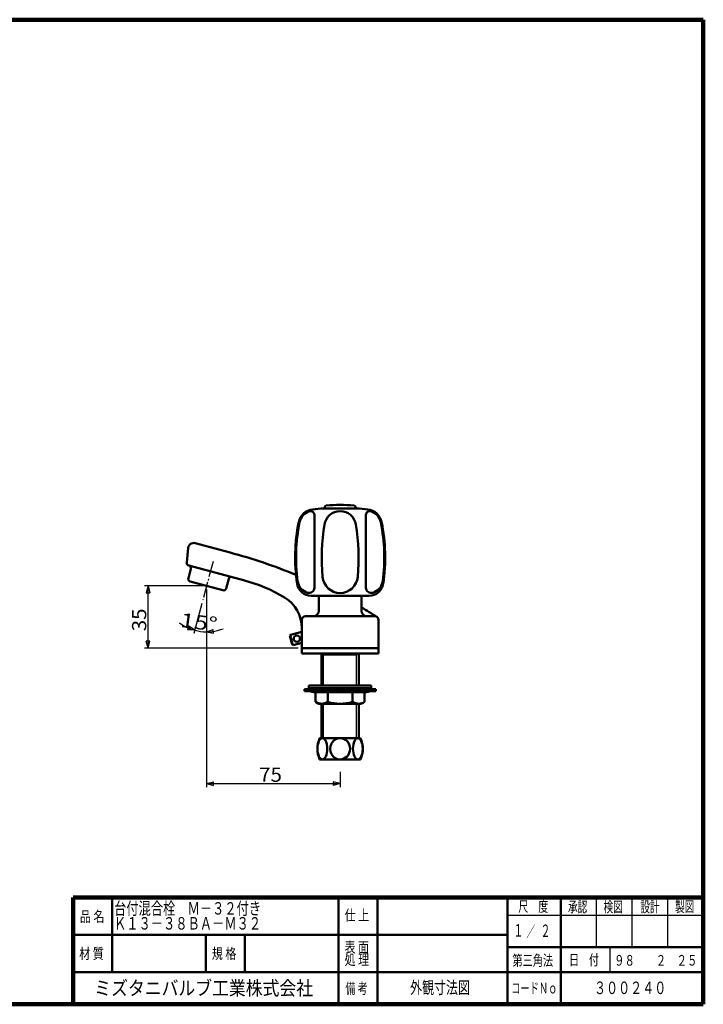
# Model space of a CAD drawing. Extents: x -373 to 395, y -278 to 275.
# Drawn here: x 11 to 395, y -278 to 275 of the extents above; entities that cross this region are included whole.
import ezdxf
from ezdxf.enums import TextEntityAlignment as Align

# ---------------------------------------------------------------- set-up
doc = ezdxf.new("R2010")
doc.units = 0
doc.header["$MEASUREMENT"] = 0
doc.linetypes.add('CENTER', pattern=[12, 9, -1, 1, -1])
for name, color, linetype in [('1', 2, 'CONTINUOUS'), ('2', 3, 'CONTINUOUS'), ('3', 4, 'CONTINUOUS')]:
    doc.layers.add(name, color=color, linetype=linetype)
doc.styles.get("Standard").update_dxf_attribs({"font": 'txt', "bigfont": 'BIGFONT'})
doc.dimstyles.get("Standard").update_dxf_attribs({"dimscale": 2, "dimtxt": 3.5, "dimasz": 2, "dimexe": 2, "dimexo": 1, "dimgap": 0.5, "dimtad": 1, "dimdec": 3, "dimzin": 0, "dimdsep": 46, "dimtxsty": 'STANDARD', "dimcen": 0.09, "dimadec": 0, "dimazin": 0, "dimtfac": 1, "dimtdec": 4, "dimtofl": 0, "dimtmove": 0, "dimatfit": 3, "dimfxl": 1, "dimtolj": 1, "dimtzin": 0, "dimarcsym": 0})

# ---------------------------------------------------------------- blocks, each defined once
blk = doc.blocks.new('*D2')
at = {"layer": '3', "lineweight": 25}
for p, q in [((113.978144, -42.9718), (81.080635, -42.9718)), ((83.080635, -42.9718), (82.045359, -46.835503)), ((83.080635, -77.9718), (83.080635, -42.9718)), ((83.080635, -42.9718), (84.115911, -46.835503)), ((82.045359, -46.835503), (84.115911, -46.835503)), ((83.080635, -77.9718), (82.045359, -74.108097)), ((84.115911, -74.108097), (82.045359, -74.108097)), ((83.080635, -77.9718), (84.115911, -74.108097)), ((167.478144, -77.9718), (81.080635, -77.9718))]:
    blk.add_line(p, q, dxfattribs=at)
at = {"layer": '3', "lineweight": 25, "width": 2}
blk.add_text('35', height=8, rotation=90, dxfattribs=at).set_placement((82.080635, -68.4718), (82.080635, -55.6718), align=Align.FIT)
blk = doc.blocks.new('*D3')
at = {"layer": '3', "lineweight": 25}
for p, q in [((115.978144, -44.9718), (115.978144, -70.749067)), ((113.333422, -52.842036), (108.788858, -69.802579)), ((106.002025, -65.616738), (105.317745, -67.570952)), ((109.306496, -67.870728), (106.002025, -65.616738)), ((109.306496, -67.870728), (105.317745, -67.570952)), ((115.978144, -68.749067), (119.753394, -67.427141)), ((115.978144, -68.749067), (119.908569, -69.49187)), ((119.908569, -69.49187), (119.753394, -67.427141))]:
    blk.add_line(p, q, dxfattribs=at)
blk.add_arc((115.978144, -42.9718), 25.777266, 233.796798, 291.203202, dxfattribs=at)
at = {"layer": '3', "lineweight": 25, "width": 2}
blk.add_text('15%%d', height=8, rotation=352.5, dxfattribs=at).set_placement((100.846723, -65.970779), (121.468776, -68.685724), align=Align.FIT)
blk = doc.blocks.new('*D4')
at = {"layer": '3', "lineweight": 25}
for p, q in [((115.978144, -44.9718), (115.978144, -156.012512)), ((190.978144, -147.322832), (190.978144, -156.012512)), ((115.978144, -154.012512), (119.841847, -152.977236)), ((115.978144, -154.012512), (119.841847, -155.047788)), ((115.978144, -154.012512), (190.978144, -154.012512)), ((119.841847, -155.047788), (119.841847, -152.977236)), ((190.978144, -154.012512), (187.114441, -152.977236)), ((187.114441, -152.977236), (187.114441, -155.047788)), ((190.978144, -154.012512), (187.114441, -155.047788))]:
    blk.add_line(p, q, dxfattribs=at)
at = {"layer": '3', "lineweight": 25, "width": 2}
blk.add_text('75', height=8, dxfattribs=at).set_placement((145.478144, -153.012512), (158.278144, -153.012512), align=Align.FIT)

msp = doc.modelspace()

# ---------------------------------------------------------------- linework, layer by layer
at = {"layer": '1', "lineweight": 100}
for p, q in [((-373.02157, 275.028767), (394.982385, 275.028767)), ((394.982385, -277.971881), (394.982385, 275.028767)), ((40.982385, -217.971881), (394.982385, -217.971881)), ((40.982385, -217.971881), (40.982385, -277.971881)), ((-373.02157, -277.971881), (394.982385, -277.971881))]:
    msp.add_line(p, q, dxfattribs=at)
at = {"layer": '1', "lineweight": 50}
for p, q in [((62.982385, -217.971881), (62.982385, -259.971881)), ((189.982385, -217.971881), (189.982385, -277.971881)), ((211.982385, -217.971881), (211.982385, -277.971881)), ((284.982385, -277.971881), (284.982385, -217.971881)), ((314.982385, -277.971881), (314.982385, -217.971881)), ((40.982385, -238.971881), (284.982385, -238.971881)), ((115.482385, -238.971881), (115.482385, -259.971881)), ((137.482385, -238.971881), (137.482385, -259.971881)), ((284.982385, -245.971881), (394.982385, -245.971881)), ((40.982385, -259.971881), (394.982385, -259.971881))]:
    msp.add_line(p, q, dxfattribs=at)
at = {"layer": '1', "lineweight": 25}
for p, q in [((334.982385, -245.971881), (334.982385, -217.971881)), ((354.982385, -245.971881), (354.982385, -217.971881)), ((374.982385, -245.971881), (374.982385, -217.971881)), ((284.982385, -227.971881), (394.982385, -227.971881)), ((342.482385, -245.971881), (342.482385, -259.971881))]:
    msp.add_line(p, q, dxfattribs=at)
at = {"layer": '2', "lineweight": 50}
for p, q in [((200.240867, 0.528153), (181.740867, 0.528153)), ((182.240867, 1.147091), (182.240867, 0.528153)), ((199.740867, 1.147091), (199.740867, 0.528153)), ((176.490867, -2.971847), (176.490867, -43.971847)), ((205.490867, -2.971847), (205.490867, -43.971847)), ((104.795328, -29.858744), (105.707018, -21.539314)), ((129.134874, -24.238698), (109.465622, -18.968337)), ((136.735162, -39.733779), (105.898173, -31.471033)), ((107.164693, -33.36331), (105.741188, -38.675902)), ((125.154439, -45.430581), (106.801849, -40.513019)), ((128.415061, -39.057329), (126.991557, -44.369921)), ((178.990867, -48.471847), (174.693837, -48.471847)), ((178.978144, -56.9718), (178.978144, -48.471847)), ((207.287897, -48.471847), (178.990867, -48.471847)), ((202.978144, -56.9718), (202.978144, -48.471847)), ((171.478144, -59.9718), (210.478144, -59.9718)), ((169.478144, -61.9718), (169.478144, -80.9718)), ((212.478144, -61.9718), (212.478144, -80.9718)), ((163.095601, -70.47034), (162.742047, -71.082713)), ((164.036142, -75.912342), (162.742047, -71.082713)), ((163.095601, -70.47034), (169.478144, -68.760143)), ((164.036142, -75.912342), (164.648515, -76.265895)), ((164.648515, -76.265895), (169.478144, -74.9718)), ((169.478144, -77.9718), (212.478144, -77.9718)), ((169.478144, -80.9718), (212.478144, -80.9718)), ((180.500644, -98.9718), (180.500644, -80.9718)), ((181.200644, -80.9718), (181.700644, -81.4718)), ((200.255644, -81.4718), (181.700644, -81.4718)), ((200.755644, -80.9718), (200.255644, -81.4718)), ((201.455644, -98.9718), (201.455644, -80.9718)), ((173.477697, -100.4718), (173.477697, -98.9718)), ((190.977697, -98.9718), (173.477697, -98.9718)), ((190.978591, -98.9718), (208.478591, -98.9718)), ((208.478591, -100.4718), (208.478591, -98.9718)), ((170.977697, -102.1718), (170.977697, -100.9718)), ((170.977697, -100.9718), (190.977697, -100.9718)), ((170.977697, -102.1718), (190.977697, -102.1718)), ((190.977697, -100.4718), (173.477697, -100.4718)), ((190.977697, -102.6718), (176.657146, -102.6718)), ((177.227697, -108.161437), (177.227697, -102.6718)), ((183.977697, -108.161437), (183.977697, -102.6718)), ((190.978591, -100.4718), (208.478591, -100.4718)), ((210.978591, -100.9718), (190.978591, -100.9718)), ((210.978591, -102.1718), (190.978591, -102.1718)), ((190.978591, -102.6718), (205.299142, -102.6718)), ((197.978591, -108.161437), (197.978591, -102.6718)), ((204.728591, -108.161437), (204.728591, -102.6718)), ((210.978591, -102.1718), (210.978591, -100.9718)), ((178.977697, -109.1718), (177.227697, -108.161437)), ((178.977697, -109.1718), (190.977697, -109.1718)), ((180.500644, -128.471845), (180.500644, -109.1718)), ((202.978591, -109.1718), (190.978591, -109.1718)), ((201.455644, -128.471845), (201.455644, -109.1718)), ((202.978591, -109.1718), (204.728591, -108.161437)), ((179.478144, -128.471845), (190.978144, -128.471845)), ((202.478144, -128.471845), (190.978144, -128.471845)), ((179.478144, -140.471845), (190.978144, -140.471845)), ((202.478144, -140.471845), (190.978144, -140.471845))]:
    msp.add_line(p, q, dxfattribs=at)
at = {"layer": '2', "lineweight": 25}
for p, q in [((163.095601, -70.47034), (164.648515, -76.265895)), ((181.700644, -98.9718), (181.700644, -81.4718)), ((200.255644, -98.9718), (200.255644, -81.4718)), ((181.700644, -128.471845), (181.700644, -109.1718)), ((200.255644, -128.471845), (200.255644, -109.1718))]:
    msp.add_line(p, q, dxfattribs=at)
at = {"layer": '2', "lineweight": 50}
msp.add_circle((166.675101, -72.617045), 1.75, dxfattribs=at)
for centre, radius, start, end in [((190.990867, -139.165933), 140, 93.788374, 96.34007), ((183.240867, 1.147091), 1, 95.629843, 180), ((190.990867, -77.471847), 80, 84.370157, 95.629843), ((198.740867, 1.147091), 1, 0, 84.370157), ((190.990867, -139.165933), 140, 83.65993, 86.211626), ((176.524614, -8.967133), 9, 96.34007, 168.537652), ((176.055648, -8.76421), 8, 105.117347, 168.471477), ((174.490867, -2.971847), 2, 0, 105.117347), ((190.990867, -9.891768), 8.91992, 9.155483, 170.844517), ((207.490867, -2.971847), 2, 74.882653, 180), ((205.457119, -8.967133), 9, 11.462348, 83.65993), ((205.926086, -8.76421), 8, 11.528523, 74.882653), ((265.709666, -27.05101), 100, 168.537652, 188.388164), ((265.709666, -27.05101), 99.5, 168.471477, 187.637519), ((300.655807, -27.566182), 120, 170.844517, 184.940428), ((81.325926, -27.566182), 120, 355.059572, 9.155483), ((116.272068, -27.05101), 99.5, 352.362481, 11.528523), ((116.272068, -27.05101), 100, 351.611836, 11.462348), ((108.689165, -21.866115), 3, 75, 173.746162), ((51.489161, -314.016445), 300, 67.522196, 75), ((106.286402, -30.022144), 1.5, 173.746162, 255), ((105.715804, -32.975081), 1.5, 345, 75), ((107.190077, -39.064131), 1.5, 165, 255), ((129.86395, -39.445557), 1.5, 75, 165), ((190.990867, -37.045737), 9.926111, 184.940428, 355.059572), ((113.441448, -126.667103), 90, 59.015247, 75), ((174.693837, -40.471847), 8, 188.388164, 270), ((175.021387, -39.211857), 8, 187.637519, 252.175397), ((173.490867, -43.971847), 3, 252.175397, 360), ((208.490867, -43.971847), 3, 180, 287.824603), ((207.287897, -40.471847), 8, 270, 351.611836), ((206.960346, -39.211857), 8, 287.824603, 352.362481), ((125.542668, -43.981692), 1.5, 255, 345), ((149.478144, -66.6558), 20, 0, 59.015247), ((51.489161, -314.016445), 300, 57.756398, 59.671085), ((171.478144, -61.9718), 2, 90, 180), ((175.978144, -56.9718), 3, 270, 360), ((205.978144, -56.9718), 3, 180, 270), ((210.478144, -61.9718), 2, 0, 90), ((174.259231, -99.9718), 1, 270, 293.556464), ((174.259231, -103.1718), 1, 66.443536, 90), ((176.657146, -105.4718), 5, 90, 113.556464), ((176.657146, -97.6718), 5, 246.443536, 270), ((182.727697, -116.7218), 16.25, 82.930286, 104.250033), ((178.727697, -116.7218), 16.25, 82.930286, 90), ((182.727697, -86.4218), 16.25, 255.749967, 277.069714), ((178.727697, -86.4218), 16.25, 270, 277.069714), ((186.727697, -116.7218), 16.25, 82.485955, 104.250033), ((186.727697, -86.4218), 16.25, 255.749967, 277.514045), ((190.977697, -116.7218), 16.25, 90, 104.250033), ((190.977697, -86.4218), 16.25, 255.749967, 270), ((195.228591, -116.7218), 16.25, 75.749967, 97.514045), ((195.228591, -86.4218), 16.25, 262.485955, 284.250033), ((199.228591, -116.7218), 16.25, 75.749967, 97.069714), ((199.228591, -86.4218), 16.25, 262.930286, 284.250033), ((203.228591, -116.7218), 16.25, 90, 97.069714), ((203.228591, -86.4218), 16.25, 262.930286, 270), ((205.299142, -105.4718), 5, 66.443536, 90), ((205.299142, -97.6718), 5, 270, 293.556464), ((207.697057, -99.9718), 1, 246.443536, 270), ((207.697057, -103.1718), 1, 90, 113.556464), ((180.602697, -103.029721), 6.142079, 236.668091, 303.331909), ((190.977697, -84.417907), 24.753893, 253.573579, 270), ((190.978591, -84.417907), 24.753893, 270, 286.426421), ((201.353591, -103.029721), 6.142079, 236.668091, 303.331909), ((193.253144, -134.471845), 15.025, 156.463422, 203.536578), ((188.703144, -134.471845), 15.025, 336.463422, 23.536578)]:
    msp.add_arc(centre, radius, start, end, dxfattribs=at)
for centre, ratio, start_param, end_param in [((181.018852, -134.471845), 0.458833, 0, 6.283185), ((190.978144, -134.471845), 0.926667, 0, 3.141593), ((190.978144, -134.471845), 0.926667, 3.141593, 0), ((200.937436, -134.471845), 0.458833, 0, 6.283185)]:
    msp.add_ellipse(centre, major_axis=(0, 6), ratio=ratio, start_param=start_param, end_param=end_param, dxfattribs=at)
msp.add_point((115.978144, -42.9718), dxfattribs=at)
at = {"layer": '3', "linetype": 'CENTER', "lineweight": 25}
msp.add_line((119.648208, -29.274936), (113.85106, -50.910185), dxfattribs=at)

# ---------------------------------------------------------------- texts
at = {"layer": '1', "lineweight": 50}
for s, p, p2 in [('尺\u3000度', (291.087419, -225.99802), (307.887419, -225.99802)), ('承認', (319.005745, -226.252857), (329.805745, -226.252857)), ('検図', (338.989679, -226.19802), (349.789679, -226.19802)), ('設計', (359.628442, -226.252857), (370.428442, -226.252857)), ('製図', (379.127478, -226.099658), (389.927478, -226.099658)), ('品 名', (44.79335, -231.693399), (58.59335, -231.693399)), ('仕 上', (193.512534, -230.89184), (207.312534, -230.89184)), ('\u3000／ ', (290.832582, -240.013492), (301.632582, -240.013492)), ('表 面', (193.447176, -248.891666), (207.247176, -248.891666)), ('材 質', (44.397766, -252.462534), (58.197766, -252.462534)), ('規 格', (118.897766, -252.462534), (132.697766, -252.462534)), ('処 理', (193.447176, -255.891666), (207.247176, -255.891666)), ('第三角法', (287.775011, -256.322406), (310.575011, -256.322406)), ('日\u3000付', (319.55159, -256.012528), (336.35159, -256.012528)), ('備 考 ', (193.904123, -272.024909), (207.704123, -272.024909))]:
    msp.add_text(s, height=6, dxfattribs=at).set_placement(p, p2, align=Align.FIT)
at = {"layer": '1', "lineweight": 100, "width": 1.2}
msp.add_text('ミズタニバルブ工業株式会社', height=8, dxfattribs=at).set_placement((52.886774, -272.875659), (175.766774, -272.875659), align=Align.FIT)
at = {"layer": '1', "lineweight": 50, "width": 0.9}
msp.add_text('コードＮｏ', height=6, dxfattribs=at).set_placement((287.101129, -271.880939), (313.021129, -271.880939), align=Align.FIT)
at = {"layer": '3', "lineweight": 50}
for s, height, p, p2 in [('台付混合栓\u3000Ｍ－３２付き', 7, (63.982487, -227.59259), (146.582487, -227.59259)), ('Ｋ１３－３８ＢＡ－Ｍ３２', 7, (63.982487, -235.994034), (146.582487, -235.994034)), ('１', 7, (288.320221, -239.912292), (293.920221, -239.912292)), ('２', 7, (303.537354, -240.199203), (309.137354, -240.199203)), ('９８\u3000\u3000２\u3000２５', 6, (344.88205, -256.268799), (391.68205, -256.268799)), ('外観寸法図', 7, (230.278992, -272.075134), (263.878992, -272.075134)), ('３００２４０', 7, (333.588776, -272.218964), (374.188776, -272.218964))]:
    msp.add_text(s, height=height, dxfattribs=at).set_placement(p, p2, align=Align.FIT)

# ---------------------------------------------------------------- dimensions: what is measured, and where the dimension line sits
at = {"layer": '3', "lineweight": 25}
dim = msp.add_linear_dim(base=(83.080635, -42.9718), p1=(169.478144, -77.9718), p2=(115.978144, -42.9718), angle=90, dimstyle='Standard', dxfattribs=at)
dim.commit()
dim.dimension.update_dxf_attribs({"geometry": '*D2', "text_midpoint": (74.080635, -60.4718)})
dim = msp.add_angular_dim_2l(base=(112.613535, -68.528539), line1=((115.977477, -42.97429), (115.978144, -42.9718)), line2=((115.978144, -42.9718), (115.978144, -42.974378)), dimstyle='Standard', override={"dimaunit": 0, "dimadec": 0}, dxfattribs=at)
dim.commit()
dim.dimension.update_dxf_attribs({"geometry": '*D3', "text_midpoint": (124.6414, -69.103408)})
dim = msp.add_linear_dim(base=(190.978144, -154.012512), p1=(115.978144, -42.9718), p2=(190.978144, -145.322832), dimstyle='Standard', dxfattribs=at)
dim.commit()
dim.dimension.update_dxf_attribs({"geometry": '*D4', "text_midpoint": (153.478144, -149.012512)})

doc.saveas('drawing.dxf')
